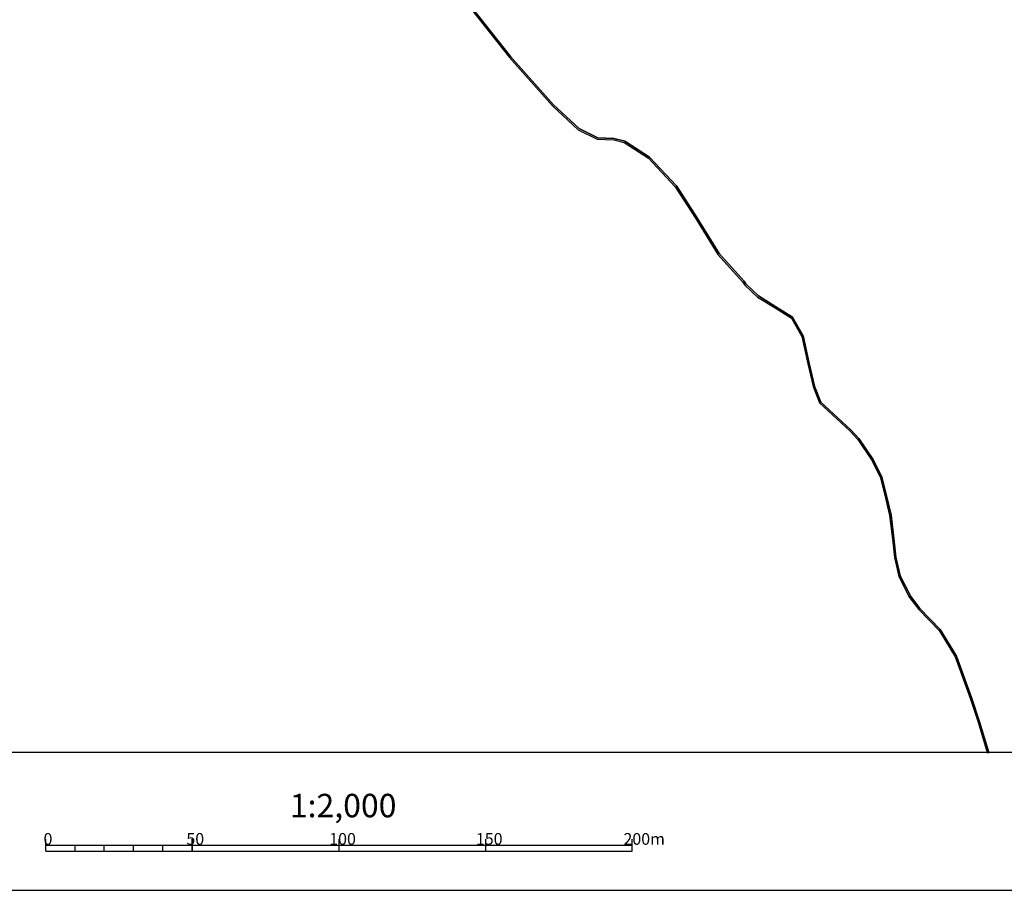
# Model space of a CAD drawing. Extents: x -10 to 410, y -24 to 273.
# Drawn here: x 145 to 313, y -24 to 125 of the extents above; entities that cross this region are included whole.
import ezdxf

# ---------------------------------------------------------------- set-up
doc = ezdxf.new("R2010")
doc.units = 0
for name, color, linetype in [('08_ROAD_LINE', 3, 'Continuous'), ('09_ROAD_POLY', 5, 'Continuous'), ('印刷レイアウト', 1, 'Continuous'), ('印刷用フレーム', 1, 'Continuous'), ('背景', 3, 'Continuous')]:
    doc.layers.add(name, color=color, linetype=linetype)
doc.styles.add('STD', font='txt')

msp = doc.modelspace()

# ---------------------------------------------------------------- linework, layer by layer
at = {"layer": '08_ROAD_LINE', "color": 253}
for points in [[(218.86795, 130.543281), (228.567961, 118.184001), (235.913938, 109.929896), (240.298511, 105.859861), (243.55826, 104.250312), (246.367735, 104.144892), (248.152984, 103.715289), (252.26815, 101.004343), (256.853228, 96.140902), (260.288677, 90.793424), (264.103087, 84.613612), (268.378451, 79.886941), (268.657848, 79.425987), (270.878556, 77.344116), (273.858219, 75.476874), (276.658049, 73.73469), (278.428483, 70.605854), (279.447887, 65.949463), (280.333621, 62.058917), (281.453966, 59.269767), (286.593359, 54.520014), (287.947971, 53.035522), (290.303383, 49.554942), (291.77306, 46.691724), (292.558198, 43.574601), (293.378475, 40.094021), (293.862855, 36.051202), (294.20392, 32.914442), (294.928423, 29.676053), (296.758458, 26.101766), (298.362839, 24.070538), (301.817925, 20.465245), (304.533005, 15.996267), (307.11786, 8.930032), (308.463515, 4.801085), (310.025521, -0.352778)], [(219.063287, 130.703478), (228.763298, 118.344198), (236.093427, 110.105941), (240.443205, 106.066566), (243.623717, 104.496292), (246.402875, 104.395006), (248.253581, 103.945766), (252.433171, 101.195546), (257.053388, 96.293175), (260.503651, 90.926061), (264.303592, 84.765885), (268.583778, 80.035425), (268.853185, 79.586184), (271.032897, 77.543243), (273.992923, 75.683925), (276.843395, 73.914524), (278.663783, 70.695771), (279.693178, 66.00424), (280.573055, 62.13712), (281.663772, 59.414461), (286.773193, 54.695714), (288.143308, 53.191585), (290.518357, 49.679999), (292.00836, 46.781641), (292.798665, 43.636957), (293.628589, 40.137085), (294.112969, 36.074628), (294.447833, 32.953372), (295.163723, 29.76597), (296.973432, 26.234747), (298.54853, 24.230735), (302.01843, 20.613729), (304.758659, 16.102032), (307.35316, 9.012025), (308.703982, 4.875155), (310.289415, -0.352778)]]:
    msp.add_lwpolyline(points, dxfattribs=at)
at = {"layer": '09_ROAD_POLY', "color": 7}
msp.add_lwpolyline([(218.86795, 130.543281), (228.567961, 118.184001), (235.913938, 109.929896), (240.298511, 105.859861), (243.55826, 104.250312), (246.367735, 104.144892), (248.152984, 103.715289), (252.26815, 101.004343), (256.853228, 96.140902), (260.288677, 90.793424), (264.103087, 84.613612), (268.378451, 79.886941), (268.657848, 79.425987), (270.878556, 77.344116), (273.858219, 75.476874), (276.658049, 73.73469), (278.428483, 70.605854), (279.447887, 65.949463), (280.333621, 62.058917), (281.453966, 59.269767), (286.593359, 54.520014), (287.947971, 53.035522), (290.303383, 49.554942), (291.77306, 46.691724), (292.558198, 43.574601), (293.378475, 40.094021), (293.862855, 36.051202), (294.20392, 32.914442), (294.928423, 29.676053), (296.758458, 26.101766), (298.362839, 24.070538), (301.817925, 20.465245), (304.533005, 15.996267), (307.11786, 8.930032), (308.463515, 4.801085), (310.025521, -0.352778), (310.289415, -0.352778), (308.703982, 4.875155), (307.35316, 9.012025), (304.758659, 16.102032), (302.01843, 20.613729), (298.54853, 24.230735), (296.973432, 26.234747), (295.163723, 29.76597), (294.447833, 32.953372), (294.112969, 36.074628), (293.628589, 40.137085), (292.798665, 43.636957), (292.00836, 46.781641), (290.518357, 49.679999), (288.143308, 53.191585), (286.773193, 54.695714), (281.663772, 59.414461), (280.573055, 62.13712), (279.693178, 66.00424), (278.663783, 70.695771), (276.843395, 73.914524), (273.992923, 75.683925), (271.032897, 77.543243), (268.853185, 79.586184), (268.583778, 80.035425), (264.303592, 84.765885), (260.503651, 90.926061), (257.053388, 96.293175), (252.433171, 101.195546), (248.253581, 103.945766), (246.402875, 104.395006), (243.623717, 104.496292), (240.443205, 106.066566), (236.093427, 110.105941), (228.763298, 118.344198), (219.063287, 130.703478)], dxfattribs=at)
at = {"layer": '印刷レイアウト', "color": 7}
for p, q in [((149.524724, -17.15003), (149.524724, -15.149807)), ((149.524724, -16.150263), (249.525166, -16.150263)), ((154.524935, -17.15003), (154.524935, -16.150263)), ((159.524802, -17.15003), (159.524802, -16.150263)), ((164.525014, -17.15003), (164.525014, -16.150263)), ((169.524536, -17.15003), (169.524536, -16.150263)), ((174.524748, -17.15003), (174.524748, -15.149807)), ((174.524748, -15.149807), (174.524748, -17.15003)), ((199.525117, -15.149807), (199.525117, -17.15003)), ((224.524797, -15.149807), (224.524797, -17.15003)), ((249.525166, -17.15003), (249.525166, -15.149807)), ((149.524724, -17.15003), (249.525166, -17.15003))]:
    msp.add_line(p, q, dxfattribs=at)
for points in [[(-10.309448, -23.852808), (409.661817, -23.852808), (409.632878, 273.147152), (-10.338387, 273.147152)], [(399.647269, -0.352433), (-0.353122, -0.352433), (-0.353122, 249.647122), (399.647269, 249.647122)]]:
    msp.add_lwpolyline(points, close=True, dxfattribs=at)
at = {"layer": '印刷用フレーム', "color": 7}
msp.add_lwpolyline([(399.647268, -0.352778), (-0.352778, -0.352778), (-0.352778, 249.647122), (399.647268, 249.647122)], close=True, dxfattribs=at)
msp.add_lwpolyline([(399.647268, -0.352778), (-0.352778, -0.352778), (-0.352778, 249.647122), (399.647268, 249.647122)], close=True, dxfattribs=at)
at = {"layer": '背景', "color": 7}
msp.add_lwpolyline([(399.647268, -0.352778), (-0.352778, -0.352778), (-0.352778, 249.647122), (399.647268, 249.647122)], close=True, dxfattribs=at)

# ---------------------------------------------------------------- texts
at = {"layer": '印刷レイアウト', "color": 7, "attachment_point": 1, "style": 'STD'}
for s, insert, char_height in [('\\fMS Gothic|b0|i0|c128;\\H4.0000;\\W1.00;\\C7;1:2,000', (191.147858, -7.395661), 4.000041), ('\\fMS Gothic|b0|i0|c128;\\H2.0000;\\W1.00;\\C7;0', (149.16068, -14.084331), 2.000021), ('\\fMS Gothic|b0|i0|c128;\\H2.0000;\\W1.00;\\C7;50', (173.510787, -14.084331), 2.000021), ('\\fMS Gothic|b0|i0|c128;\\H2.0000;\\W1.00;\\C7;100', (197.861239, -14.084331), 2.000021), ('\\fMS Gothic|b0|i0|c128;\\H2.0000;\\W1.00;\\C7;150', (222.861091, -14.084331), 2.000021), ('\\fMS Gothic|b0|i0|c128;\\H2.0000;\\W1.00;\\C7;200m', (248.016145, -14.090532), 2.000021)]:
    msp.add_mtext(s, dxfattribs=dict(at, insert=insert, char_height=char_height))

doc.saveas('drawing.dxf')
